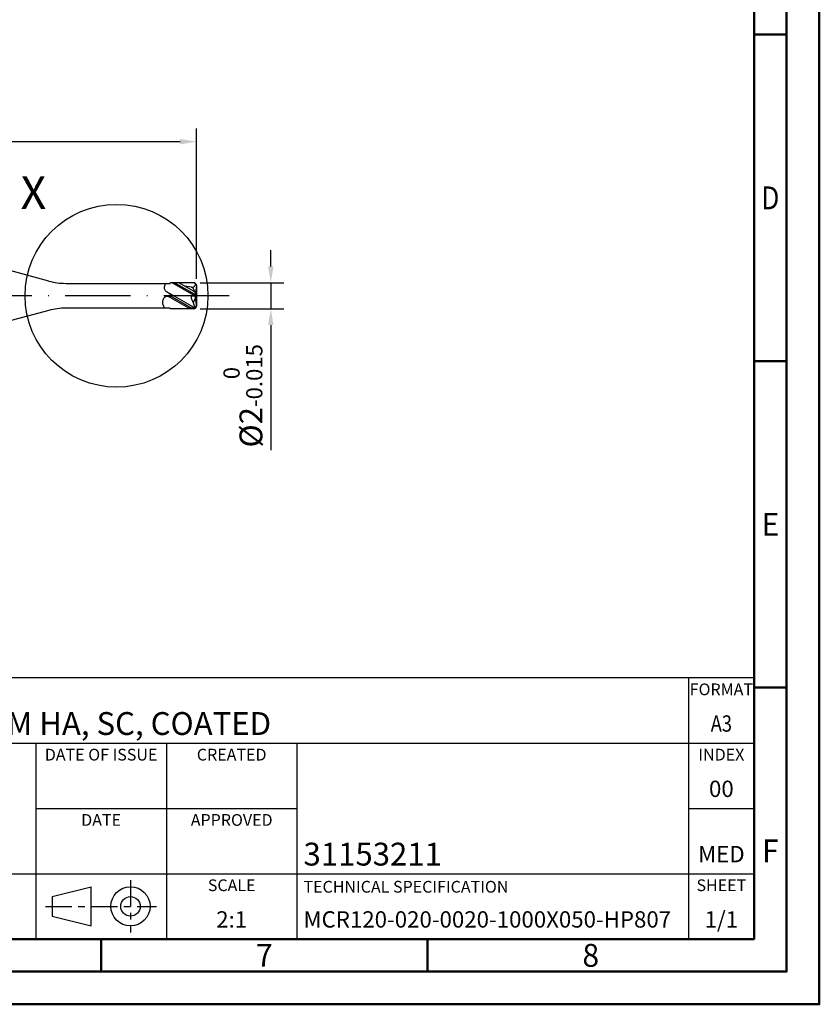
# Model space of a CAD drawing. Units: millimetres. Extents: x 0 to 420, y -1 to 297.
# Drawn here: x 298 to 420, y 0 to 151 of the extents above; entities that cross this region are included whole.
import ezdxf
from ezdxf.enums import TextEntityAlignment as Align

# ---------------------------------------------------------------- set-up
doc = ezdxf.new("R2010")
doc.units = ezdxf.units.MM
doc.linetypes.add('CENTER', pattern=[7, 4, -1, 1, -1])
doc.linetypes.add('GEN7', pattern=[15, 10, -2.5, 0, -2.5])
doc.layers.get('0').update_dxf_attribs({"linetype": 'CONTINUOUS'})
doc.layers.get('DEFPOINTS').update_dxf_attribs({"linetype": 'CONTINUOUS'})
for name, color, linetype in [('AM_0', 7, 'CONTINUOUS'), ('AM_4', 3, 'CONTINUOUS'), ('AM_5', 3, 'CONTINUOUS'), ('AM_6', 2, 'CONTINUOUS'), ('AM_7', 4, 'GEN7'), ('AM_8', 1, 'CONTINUOUS')]:
    doc.layers.add(name, color=color, linetype=linetype)
doc.layers.add('AM_BOR', color=7, linetype='CONTINUOUS', lineweight=50)
doc.styles.get("Standard").update_dxf_attribs({"font": 'ISOCP.SHX'})
doc.dimstyles.get("Standard").update_dxf_attribs({"dimtxt": 3.5, "dimasz": 2.5, "dimexe": 2, "dimexo": 1, "dimgap": 1.5, "dimtad": 1, "dimdsep": 46, "dimtxsty": 'STANDARD', "dimcen": -2, "dimclrt": 2, "dimazin": 2, "dimtp": 0.1, "dimtm": 0.1, "dimtfac": 1, "dimtmove": 0, "dimatfit": 3, "dimfxl": 1, "dimarcsym": 0})

# ---------------------------------------------------------------- blocks, each defined once
blk = doc.blocks.new('A3')
at = {"layer": 'AM_BOR', "color": 1}
for p, q in [((410, 148.5), (415, 148.5)), ((410, 98.5), (415, 98.5)), ((410, 48.5), (415, 48.5)), ((310, 10), (310, 5)), ((360, 10), (360, 5))]:
    blk.add_line(p, q, dxfattribs=at)
for points in [[(0, 0), (420, 0), (420, 297), (0, 297)], [(410, 287), (23, 287), (23, 10), (410, 10)]]:
    blk.add_lwpolyline(points, close=True, dxfattribs=at)
at = {"layer": 'AM_BOR', "color": 7}
blk.add_lwpolyline([(18, 292), (18, 5), (415, 5), (415, 292)], close=True, dxfattribs=at)
at = {"layer": 'AM_BOR', "color": 2}
for s, width, p in [('D', 0.84375, (412.5, 123.5)), ('E', 0.964286, (412.5, 73.5)), ('F', 0.964286, (412.5, 23.5)), ('7', 0.964286, (335, 7.5)), ('8', 0.964286, (385, 7.5))]:
    blk.add_text(s, height=3.5, dxfattribs=dict(at, width=width)).set_placement(p, align=Align.MIDDLE_CENTER)
blk = doc.blocks.new('*U17')
at = {"layer": 'AM_4', "linetype": 'Continuous'}
for p, q in [((1, 1.5), (7, 3)), ((7, -3), (7, 3)), ((1, 1.5), (1, -1.5)), ((1, -1.5), (7, -3))]:
    blk.add_line(p, q, dxfattribs=at)
for radius in [3, 1.5]:
    blk.add_circle((13, 0), radius, dxfattribs=at)
at = {"layer": 'AM_7', "linetype": 'CENTER'}
for p, q in [((13, 4), (13, -4)), ((0, 0), (17, 0))]:
    blk.add_line(p, q, dxfattribs=at)
blk = doc.blocks.new('*U16')
at = {"layer": 'AM_0'}
for p, q in [((190, 0), (0, 0)), ((190, 0), (0, 0)), ((190, 0), (0, 0)), ((190, 0), (0, 0)), ((190, 0), (0, 0)), ((180, -40), (180, 0)), ((190, -40), (190, 0)), ((0, -10), (190, -10)), ((80, -10), (80, -40)), ((120, -10), (120, -40)), ((0, -30), (190, -30)), ((190, -40), (0, -40))]:
    blk.add_line(p, q, dxfattribs=at)
at = {"layer": 'AM_0', "color": 3, "linetype": 'Continuous'}
for p, q in [((100, -10), (100, -40)), ((80, -20), (120, -20)), ((180, -20), (190, -20))]:
    blk.add_line(p, q, dxfattribs=at)
at = {"layer": 'AM_0'}
blk.add_blockref('*U17', (81.5, -35), dxfattribs=at)
at = {"layer": 'AM_0', "color": 2}
for s, p in [('FORMAT', (185, -2)), ('DATE OF ISSUE', (90, -12)), ('CREATED', (110, -12)), ('DATE', (90, -22)), ('APPROVED', (110, -22)), ('SCALE', (110, -32)), ('SHEET', (185, -32))]:
    blk.add_text(s, height=1.8, dxfattribs=at).set_placement(p, align=Align.MIDDLE)
blk.add_text('TECHNICAL SPECIFICATION', height=1.8, dxfattribs=at).set_placement((121, -32), align=Align.MIDDLE_LEFT)
at = {"layer": 'AM_0'}
for tag, p in [('TITLE', (1, -7)), ('MATERIAL_NO', (121, -27))]:
    blk.add_attdef(tag, text='', height=3.5, dxfattribs=at).set_placement(p, align=Align.MIDDLE_LEFT)
at = {"layer": 'AM_6'}
blk.add_text('INDEX', height=1.8, dxfattribs=at).set_placement((185, -12), align=Align.MIDDLE)
at = {"layer": 'AM_6', "width": 0.821429}
blk.add_attdef('DIN_FORMAT', text='', height=2.5, dxfattribs=at).set_placement((185, -7), align=Align.MIDDLE_CENTER)
at = {"layer": 'AM_6'}
for tag, p in [('DRAWING_NO', (121, -17)), ('TECHNICAL_SPEC', (121, -37))]:
    blk.add_attdef(tag, text='', height=2.5, dxfattribs=at).set_placement(p, align=Align.MIDDLE_LEFT)
for tag, p in [('INDEX_NO', (185, -17)), ('APP_DATE', (90, -27)), ('APP_NAME', (110, -27)), ('ORIGIN', (185, -27)), ('SCALE', (110, -37)), ('SHEET_OF_SHEETS', (185, -37))]:
    blk.add_attdef(tag, text='', height=2.5, dxfattribs=at).set_placement(p, align=Align.MIDDLE_CENTER)
blk = doc.blocks.new('MAPAL_FRAME-Model')
blk.add_blockref('A3', (0, 0))
ref = blk.add_blockref('*U16', (220, 50))
ref.add_attrib('TITLE', 'OPTIMILL-3D-CR-ALU, SHANKFORM HA, SC, COATED', dxfattribs={"layer": 'AM_0', "height": 3.5}).set_placement((221, 43), align=Align.MIDDLE_LEFT)
ref.add_attrib('MATERIAL_NO', '31153211', dxfattribs={"layer": 'AM_0', "height": 3.5}).set_placement((341, 23), align=Align.MIDDLE_LEFT)
ref.add_attrib('TECHNICAL_SPEC', 'MCR120-020-0020-1000X050-HP807', dxfattribs={"layer": 'AM_6', "height": 2.5}).set_placement((341, 13), align=Align.MIDDLE_LEFT)
ref.add_attrib('SHEET_OF_SHEETS', '1/1', dxfattribs={"layer": 'AM_6', "height": 2.5}).set_placement((405, 13), align=Align.MIDDLE_CENTER)
ref.add_attrib('ORIGIN', 'MED', dxfattribs={"layer": 'AM_6', "height": 2.5}).set_placement((405, 23), align=Align.MIDDLE_CENTER)
ref.add_attrib('INDEX_NO', '00', dxfattribs={"layer": 'AM_6', "height": 2.5}).set_placement((405, 33), align=Align.MIDDLE_CENTER)
ref.add_attrib('DIN_FORMAT', 'A3', dxfattribs={"layer": 'AM_6', "height": 2.5, "width": 0.821429}).set_placement((405, 43), align=Align.MIDDLE_CENTER)
ref.add_attrib('SCALE', '2:1', dxfattribs={"layer": 'AM_6', "height": 2.5}).set_placement((330, 13), align=Align.MIDDLE_CENTER)
blk = doc.blocks.new('*D28')
at = {"layer": 'AM_5', "color": 0, "lineweight": -2}
for p, q in [((335.99, 113.01), (335.99, 115.51)), ((325.19, 110.51), (337.99, 110.51)), ((335.99, 110.51), (335.99, 106.51)), ((325.19, 106.51), (337.99, 106.51)), ((335.99, 104.01), (335.99, 84.87))]:
    blk.add_line(p, q, dxfattribs=at)
at = {"layer": 'AM_5', "color": 0}
for points in [[(335.57, 113.01), (336.41, 113.01), (335.99, 110.51)], [(336.41, 104.01), (335.57, 104.01), (335.99, 106.51)]]:
    blk.add_solid(points, dxfattribs=at)
at = {"layer": 'DEFPOINTS', "color": 0}
for p in [(324.19, 110.51), (324.19, 106.51), (335.99, 106.51)]:
    blk.add_point(p, dxfattribs=at)
at = {"layer": 'AM_5', "color": 2, "insert": (331.72, 93.19), "char_height": 3.5, "attachment_point": 5, "rotation": 90}
blk.add_mtext('%%c2{}{\\H0.71x;\\C3;\\S 0^ -0.015;}', dxfattribs=at)
blk = doc.blocks.new('*D29')
at = {"layer": 'AM_5', "color": 0, "lineweight": -2}
for p, q in [((224.59, 112.71), (224.59, 134.11)), ((324.59, 111.11), (324.59, 134.11)), ((227.09, 132.11), (322.09, 132.11))]:
    blk.add_line(p, q, dxfattribs=at)
at = {"layer": 'AM_5', "color": 0}
for points in [[(227.09, 132.53), (227.09, 131.69), (224.59, 132.11)], [(322.09, 131.69), (322.09, 132.53), (324.59, 132.11)]]:
    blk.add_solid(points, dxfattribs=at)
at = {"layer": 'DEFPOINTS', "color": 0}
for p in [(324.59, 132.11), (224.59, 111.71), (324.59, 110.11)]:
    blk.add_point(p, dxfattribs=at)
at = {"layer": 'AM_5', "color": 2, "insert": (274.59, 135.36), "char_height": 3.5, "attachment_point": 5}
blk.add_mtext('50{}{\\H0.71x;\\C3;%%p1}', dxfattribs=at)

msp = doc.modelspace()

# ---------------------------------------------------------------- linework, layer by layer
at = {"layer": 'AM_0'}
for p, q in [((302.0014, 110.751), (295.4358, 112.5103)), ((304.5896, 110.4103), (320.5896, 110.4103)), ((324.1896, 110.5103), (320.5896, 110.5103)), ((320.5896, 110.4103), (320.5896, 110.5103)), ((324.2575, 108.5547), (320.8704, 110.5103)), ((324.327, 108.7318), (321.2465, 110.5103)), ((324.2628, 109.1386), (321.8871, 110.5103)), ((324.4882, 110.0789), (324.4352, 110.1083)), ((324.5883, 110.1423), (324.4882, 110.0789)), ((324.5896, 110.1103), (324.5896, 106.9103)), ((323.7894, 106.9541), (320.5896, 108.7901)), ((320.5896, 108.2635), (320.5896, 108.7901)), ((323.8675, 109.8042), (322.797, 109.9849)), ((324.3428, 109.1832), (324.1033, 109.6716)), ((324.5607, 108.6532), (324.3428, 109.1832)), ((324.5017, 108.7967), (324.5886, 109.8312)), ((324.5821, 108.514), (324.5607, 108.6532)), ((323.6083, 106.7664), (320.5896, 108.5092)), ((323.4376, 106.6306), (320.5896, 108.2635)), ((324.4072, 108.4657), (323.9149, 108.4648)), ((324.4754, 108.168), (324.1062, 107.4431)), ((324.5896, 108.4657), (324.4072, 108.4657)), ((324.4733, 108.3489), (324.469, 108.2988)), ((324.4754, 108.168), (324.469, 108.2988)), ((324.4727, 108.4657), (324.4733, 108.3489)), ((324.5896, 107.177), (324.4754, 108.168)), ((324.4947, 108.3343), (324.4859, 108.4657)), ((324.5083, 108.3671), (324.4947, 108.3343)), ((324.5015, 108.2271), (324.4947, 108.3343)), ((324.5606, 108.3663), (324.5015, 108.2271)), ((324.5896, 107.177), (324.5015, 108.2271)), ((324.5186, 108.4657), (324.5083, 108.3671)), ((324.5606, 108.3663), (324.5083, 108.3671)), ((324.5606, 108.3663), (324.5758, 108.4657)), ((324.5896, 108.5547), (324.5758, 108.5547)), ((324.5896, 108.4657), (324.5821, 108.514)), ((324.5827, 108.5103), (324.5896, 108.5547)), ((324.5896, 108.5103), (324.5896, 107.177)), ((324.5896, 108.5103), (324.5896, 106.9103)), ((302.0014, 106.2696), (295.4358, 104.5103)), ((320.5896, 106.6103), (304.5896, 106.6103)), ((320.5896, 106.6103), (320.5896, 106.5103)), ((324.1896, 106.5103), (320.5896, 106.5103))]:
    msp.add_line(p, q, dxfattribs=at)
for centre, radius, start, end in [((304.5896, 120.4103), 10, 255, 270), ((324.1896, 110.1103), 0.4, 0, 90), ((304.5896, 96.6103), 10, 90, 105), ((324.1896, 106.9103), 0.4, 270, 0)]:
    msp.add_arc(centre, radius, start, end, dxfattribs=at)
for points, knots in [([(320.5896, 108.7901), (320.3516, 108.9051), (320.057, 109.042), (319.763, 109.3755), (319.6754, 109.6545), (319.6865, 109.7835), (319.6909, 109.8343), (319.7047, 109.8808), (319.7185, 109.9273), (319.7663, 110.0883), (319.8141, 110.2493), (319.8619, 110.4103)], [0, 0, 0, 0, 1.6, 2.38102497, 3.38609383, 3.38609383, 3.38609383, 3.78200123, 3.78200123, 3.78200123, 5.15380911, 5.15380911, 5.15380911, 5.15380911]), ([(323.8675, 109.8042), (323.9016, 109.8099), (324.0074, 109.8277), (324.1784, 109.8658), (324.3201, 109.9692), (324.4189, 110.0726), (324.4718, 110.1754), (324.4708, 110.2957), (324.3806, 110.4438), (324.2492, 110.4828), (324.1563, 110.5103)], [0, 0, 0, 0, 0.10390244, 0.32230748, 0.51707343, 0.61871046, 0.75139356, 0.85179788, 0.96666248, 1.24394406, 1.24394406, 1.24394406, 1.24394406]), ([(324.1033, 109.6716), (324.0716, 109.6965), (323.9999, 109.7527), (323.9149, 109.7857), (323.8675, 109.8042)], [0, 0, 0, 0, 0.120243378, 0.27173267, 0.27173267, 0.27173267, 0.27173267]), ([(324.3428, 109.1832), (324.3422, 109.1752), (324.3413, 109.1616), (324.3304, 109.1422), (324.3131, 109.1255), (324.2849, 109.1248), (324.2702, 109.134), (324.2628, 109.1386)], [0, 0, 0, 0, 0.023758742, 0.040150423, 0.06601787, 0.091866106, 0.117605312, 0.117605312, 0.117605312, 0.117605312]), ([(324.5607, 108.6532), (324.5605, 108.6517), (324.5602, 108.649), (324.556, 108.6477), (324.5305, 108.6583), (324.4492, 108.6702), (324.3769, 108.7067), (324.327, 108.7318)], [0, 0, 0, 0, 0.004072908, 0.007467831, 0.011348328, 0.086033235, 0.251973084, 0.251973084, 0.251973084, 0.251973084]), ([(320.5896, 108.2635), (320.4463, 108.3427), (320.2347, 108.4577), (319.6763, 108.3753), (319.3685, 107.7132), (319.4387, 107.0988), (319.6755, 106.752), (319.7925, 106.6103)], [0, 0, 0, 0, 0.86539009, 1.77473051, 3.88423282, 5.39750741, 6.52103513, 6.52103513, 6.52103513, 6.52103513]), ([(324.5619, 107.4176), (324.5699, 107.2686), (324.5818, 107.0502), (324.5422, 106.7931), (324.451, 106.6619), (324.3358, 106.5692), (324.1572, 106.5576), (323.9687, 106.5881), (323.7837, 106.6721), (323.6639, 106.7365), (323.6083, 106.7664)], [0, 0, 0, 0, 0.44951243, 0.65903461, 0.75669072, 0.92476379, 1.08038686, 1.27620332, 1.49511885, 1.68477117, 1.68477117, 1.68477117, 1.68477117]), ([(324.1062, 107.4431), (324.1226, 107.3825), (324.1603, 107.2433), (324.1893, 107.0415), (324.3254, 106.9402), (324.4253, 106.8448), (324.3678, 106.7316), (324.2084, 106.7376), (324.0832, 106.7983), (323.9197, 106.8751), (323.8446, 106.9206), (323.7894, 106.9541)], [0, 0, 0, 0, 0.19139733, 0.43908306, 0.55880189, 0.70551186, 0.78822679, 0.86521524, 1.14289935, 1.21270794, 1.40620214, 1.40620214, 1.40620214, 1.40620214]), ([(323.9149, 108.4648), (323.905, 108.4635), (323.8757, 108.4598), (323.8318, 108.4257), (323.8078, 108.3423), (323.8195, 108.2502), (323.8089, 108.0856), (323.9353, 107.8199), (324.0398, 107.5895), (324.1062, 107.4431)], [0, 0, 0, 0, 0.02998415, 0.08790793, 0.1533876, 0.28056129, 0.3645613, 0.64411808, 1.13118763, 1.13118763, 1.13118763, 1.13118763]), ([(324.5896, 108.4657), (324.5678, 108.4675), (324.5177, 108.4717), (324.4062, 108.5019), (324.3185, 108.533), (324.2575, 108.5547)], [0, 0, 0, 0, 0.065528769, 0.150587061, 0.34501495, 0.34501495, 0.34501495, 0.34501495]), ([(324.4808, 108.4657), (324.4592, 108.4726), (324.4024, 108.4908), (324.3291, 108.5236), (324.2763, 108.5465), (324.2575, 108.5547)], [0, 0, 0, 0, 0.068009801, 0.178835292, 0.24061261, 0.24061261, 0.24061261, 0.24061261]), ([(324.4072, 108.4657), (324.4056, 108.4652), (324.4005, 108.4635), (324.3904, 108.4613), (324.3817, 108.4484), (324.375, 108.4306), (324.3752, 108.4077), (324.3761, 108.3774), (324.3925, 108.3491), (324.4041, 108.3231), (324.4289, 108.3022), (324.4512, 108.3003), (324.469, 108.2988)], [0, 0, 0, 0, 0.005287129, 0.01599242, 0.029838484, 0.049002225, 0.07295368, 0.097850061, 0.138701936, 0.168841337, 0.18229189, 0.233497873, 0.233497873, 0.233497873, 0.233497873]), ([(323.9229, 106.5103), (323.8504, 106.5283), (323.6887, 106.5685), (323.5269, 106.6085), (323.4376, 106.6306)], [0, 0, 0, 0, 0.224055102, 0.500069261, 0.500069261, 0.500069261, 0.500069261])]:
    msp.add_open_spline(points, degree=3, knots=knots, dxfattribs=at)
at = {"layer": 'AM_7'}
msp.add_line((329.5896, 108.5103), (219.5896, 108.5103), dxfattribs=at)
at = {"layer": 'AM_8'}
msp.add_circle((312.363, 108.5103), 14, dxfattribs=at)

# ---------------------------------------------------------------- block references
at = {"layer": 'AM_0'}
msp.add_blockref('MAPAL_FRAME-Model', (0, 0), dxfattribs=at)

# ---------------------------------------------------------------- texts
at = {"layer": 'AM_0', "insert": (297.6822, 126.8175), "char_height": 5, "width": 6.6, "attachment_point": 1}
msp.add_mtext('X', dxfattribs=at)

# ---------------------------------------------------------------- dimensions: what is measured, and where the dimension line sits
at = {"layer": 'AM_5'}
dim = msp.add_linear_dim(base=(324.5896, 132.1103), p1=(224.5896, 111.7103), p2=(324.5896, 110.1103), text='<>{}{\\H0.71x;\\C3;%%p1}', dimstyle='STANDARD', override={"dimgap": 1.5, "dimdec": 3, "dimlfac": 0.5, "dimrnd": 0, "dimpost": '', "dimcen": -2, "dimtol": 0, "dimlim": 0, "dimtp": 1, "dimtm": 0.1}, dxfattribs=at)
dim.commit()
dim.dimension.update_dxf_attribs({"geometry": '*D29', "text_midpoint": (274.5896, 135.3603)})
dim = msp.add_linear_dim(base=(335.9896, 106.5103), p1=(324.1896, 110.5103), p2=(324.1896, 106.5103), angle=90, text='%%c<>{}{\\H0.71x;\\C3;\\S 0^ -0.015;}', dimstyle='STANDARD', override={"dimgap": 1.5, "dimdec": 3, "dimlfac": 0.5, "dimrnd": 0, "dimpost": '', "dimcen": -2, "dimtol": 0, "dimlim": 0, "dimtp": 0, "dimtm": 0.015, "dimtdec": 3}, dxfattribs=at)
dim.commit()
dim.dimension.update_dxf_attribs({"geometry": '*D28', "text_midpoint": (331.72, 93.1898)})

doc.saveas('drawing.dxf')
